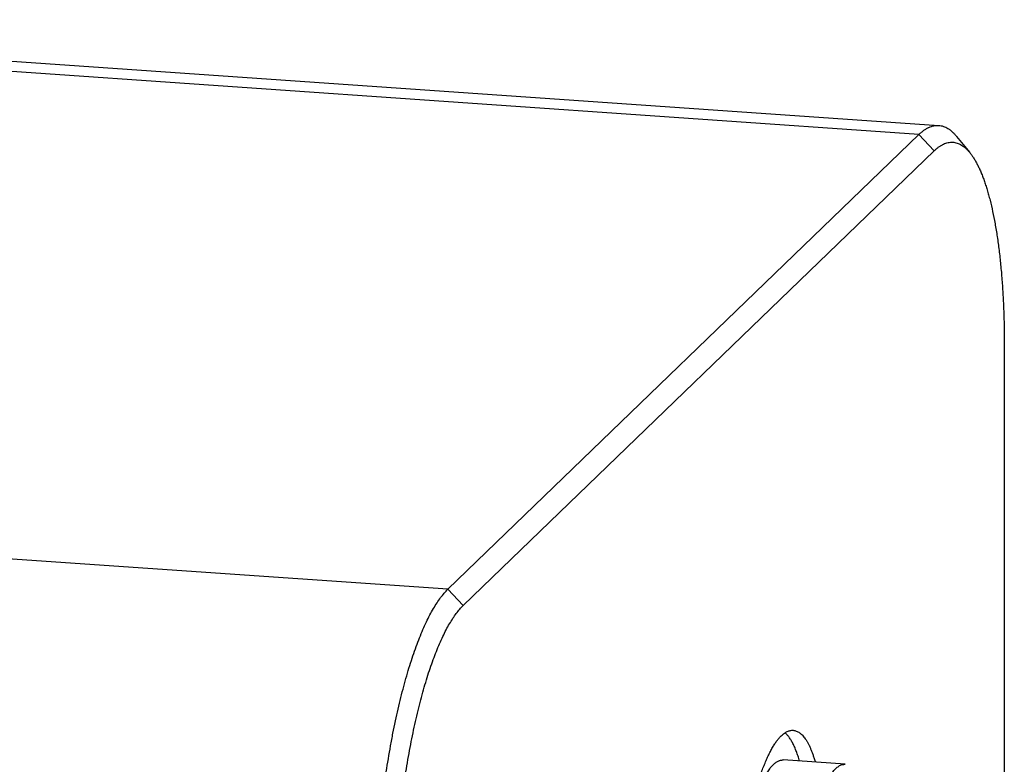
# Model space of a CAD drawing. Units: inches. Extents: x 0.3 to 21.7, y 0.3 to 16.7.
# Drawn here: x 14.4 to 15.9, y 8.9 to 10 of the extents above; entities that cross this region are included whole.
import ezdxf

# ---------------------------------------------------------------- set-up
doc = ezdxf.new("R2010")
doc.units = ezdxf.units.IN
doc.header["$LTSCALE"] = 1.21
doc.header["$MEASUREMENT"] = 0
doc.layers.get('0').update_dxf_attribs({"linetype": 'CONTINUOUS'})

msp = doc.modelspace()

# ---------------------------------------------------------------- linework, layer by layer
at = {"color": 7, "linetype": 'Continuous'}
for p, q in [((15.7612, 9.8419), (13.3695, 10.0078)), ((13.4006, 10.022), (15.7923, 9.8561)), ((15.0224, 9.1283), (15.7612, 9.8419)), ((15.7851, 9.8163), (15.7612, 9.8419)), ((15.8202, 9.8389), (15.8409, 9.8135)), ((15.0463, 9.1027), (15.7851, 9.8163)), ((15.8951, 9.5122), (15.8951, 8.6628)), ((15.0224, 9.1283), (12.6308, 9.2942)), ((15.0463, 9.1027), (15.0224, 9.1283)), ((15.6456, 8.8536), (15.5482, 8.8604))]:
    msp.add_line(p, q, dxfattribs=at)
for points, knots in [([(15.7612, 9.8419), (15.7624, 9.8431), (15.765, 9.8454), (15.7689, 9.8485), (15.7722, 9.8507), (15.7749, 9.8521), (15.7775, 9.8534), (15.7807, 9.8547), (15.7846, 9.8557), (15.7884, 9.8562), (15.791, 9.8562), (15.7923, 9.8561)], [0, 0, 0, 0, 0.150481, 0.291748, 0.424495, 0.487969, 0.549676, 0.668342, 0.781882, 0.891856, 1, 1, 1, 1]), ([(15.7923, 9.8561), (15.7935, 9.8561), (15.7959, 9.8557), (15.7996, 9.8547), (15.8032, 9.8533), (15.8061, 9.8517), (15.8084, 9.8502), (15.8107, 9.8485), (15.8136, 9.846), (15.817, 9.8427), (15.8191, 9.8402), (15.8202, 9.8389)], [0, 0, 0, 0, 0.109038, 0.219796, 0.333912, 0.452869, 0.514594, 0.577998, 0.710311, 0.85074, 1, 1, 1, 1]), ([(15.7851, 9.8163), (15.7863, 9.8174), (15.7887, 9.8196), (15.7923, 9.8224), (15.7954, 9.8245), (15.7979, 9.8258), (15.8002, 9.827), (15.8032, 9.8283), (15.8068, 9.8293), (15.8104, 9.8298), (15.814, 9.8299), (15.8175, 9.8294), (15.821, 9.8285), (15.8245, 9.8272), (15.8279, 9.8254), (15.8313, 9.8231), (15.8346, 9.8203), (15.8378, 9.8171), (15.8398, 9.8147), (15.8409, 9.8135)], [0, 0, 0, 0, 0.075592, 0.146635, 0.213462, 0.245436, 0.276528, 0.336338, 0.393558, 0.448933, 0.503297, 0.557534, 0.612534, 0.669149, 0.728154, 0.790223, 0.855926, 0.925728, 1, 1, 1, 1]), ([(15.8409, 9.8135), (15.8419, 9.8122), (15.844, 9.8094), (15.847, 9.805), (15.8499, 9.8001), (15.8528, 9.7949), (15.8555, 9.7892), (15.8582, 9.7831), (15.8609, 9.7766), (15.8634, 9.7698), (15.8659, 9.7625), (15.8682, 9.7549), (15.8705, 9.7469), (15.8735, 9.7356), (15.877, 9.7206), (15.8807, 9.7015), (15.884, 9.6812), (15.887, 9.6597), (15.8894, 9.6372), (15.8915, 9.6137), (15.8931, 9.5893), (15.8942, 9.5642), (15.8949, 9.5384), (15.8951, 9.521), (15.8951, 9.5122)], [0, 0, 0, 0, 0.016214, 0.033428, 0.051672, 0.070971, 0.091341, 0.11279, 0.135323, 0.158937, 0.183629, 0.209388, 0.236203, 0.26406, 0.322822, 0.385511, 0.45193, 0.521856, 0.595043, 0.671224, 0.750115, 0.831418, 0.914821, 1, 1, 1, 1]), ([(14.906, 8.5816), (14.906, 8.596), (14.9064, 8.625), (14.9081, 8.6686), (14.9109, 8.7125), (14.9147, 8.7562), (14.9195, 8.7993), (14.9254, 8.8414), (14.9311, 8.8757), (14.9361, 8.9022), (14.94, 8.9215), (14.9442, 8.9402), (14.9485, 8.9582), (14.953, 8.9757), (14.9576, 8.9925), (14.9624, 9.0085), (14.9674, 9.0238), (14.9725, 9.0383), (14.9777, 9.052), (14.983, 9.0648), (14.9884, 9.0768), (14.9939, 9.0878), (14.9995, 9.0978), (15.0051, 9.1069), (15.0107, 9.115), (15.0164, 9.1221), (15.0204, 9.1264), (15.0224, 9.1283)], [0, 0, 0, 0, 0.07602, 0.153265, 0.231042, 0.308648, 0.385382, 0.460555, 0.533495, 0.568926, 0.603558, 0.637318, 0.670132, 0.701933, 0.732652, 0.76223, 0.790607, 0.81773, 0.843552, 0.86803, 0.89113, 0.912822, 0.93309, 0.951926, 0.969337, 0.985347, 1, 1, 1, 1]), ([(14.9364, 8.5862), (14.9364, 8.5997), (14.9368, 8.6271), (14.9383, 8.6684), (14.941, 8.7098), (14.9446, 8.7511), (14.9492, 8.7919), (14.9547, 8.8317), (14.9601, 8.864), (14.9648, 8.8891), (14.9685, 8.9073), (14.9724, 8.9249), (14.9765, 8.942), (14.9808, 8.9585), (14.9852, 8.9744), (14.9897, 8.9895), (14.9944, 9.004), (14.9992, 9.0177), (15.0041, 9.0306), (15.0091, 9.0427), (15.0143, 9.054), (15.0194, 9.0644), (15.0247, 9.0739), (15.03, 9.0825), (15.0353, 9.0902), (15.0407, 9.0969), (15.0445, 9.1009), (15.0463, 9.1027)], [0, 0, 0, 0, 0.07602, 0.153265, 0.231042, 0.308648, 0.385382, 0.460555, 0.533495, 0.568926, 0.603558, 0.637318, 0.670132, 0.701933, 0.732652, 0.76223, 0.790607, 0.81773, 0.843552, 0.86803, 0.89113, 0.912822, 0.93309, 0.951926, 0.969337, 0.985347, 1, 1, 1, 1]), ([(15.4954, 8.7708), (15.4969, 8.7784), (15.4994, 8.7896), (15.5031, 8.8042), (15.5059, 8.8146), (15.5088, 8.8245), (15.5118, 8.834), (15.5149, 8.843), (15.5181, 8.8514), (15.5213, 8.8594), (15.5246, 8.8667), (15.528, 8.8735), (15.5314, 8.8798), (15.5348, 8.8854), (15.5382, 8.8904), (15.5417, 8.8947), (15.5441, 8.8973), (15.5453, 8.8985)], [0, 0, 0, 0, 0.168094, 0.248431, 0.326054, 0.400797, 0.472506, 0.541038, 0.606262, 0.668066, 0.726352, 0.781045, 0.832094, 0.879476, 0.923204, 0.963341, 1, 1, 1, 1]), ([(15.5453, 8.8985), (15.5461, 8.8992), (15.5476, 8.9006), (15.55, 8.9024), (15.5523, 8.904), (15.5546, 8.9052), (15.557, 8.9061), (15.5593, 8.9067), (15.5616, 8.907), (15.5631, 8.907), (15.5639, 8.907)], [0, 0, 0, 0, 0.150483, 0.291757, 0.424513, 0.549659, 0.668328, 0.781872, 0.891852, 1, 1, 1, 1]), ([(15.5739, 8.8587), (15.5731, 8.8614), (15.5716, 8.8664), (15.569, 8.8736), (15.5664, 8.8802), (15.5636, 8.8861), (15.5607, 8.8914), (15.5577, 8.896), (15.5546, 8.8999), (15.5524, 8.9022), (15.5512, 8.9032)], [0, 0, 0, 0, 0.162154, 0.313617, 0.454266, 0.584082, 0.703173, 0.811812, 0.910493, 1, 1, 1, 1]), ([(15.5639, 8.907), (15.5647, 8.9069), (15.5664, 8.9067), (15.5689, 8.9059), (15.5714, 8.9048), (15.5738, 8.9032), (15.5762, 8.9013), (15.5785, 8.8991), (15.5808, 8.8964), (15.583, 8.8934), (15.5852, 8.8901), (15.5873, 8.8864), (15.5894, 8.8823), (15.5914, 8.8779), (15.5933, 8.8731), (15.5951, 8.868), (15.5969, 8.8626), (15.598, 8.8589), (15.5986, 8.857)], [0, 0, 0, 0, 0.039642, 0.080119, 0.12221, 0.166601, 0.213868, 0.264471, 0.318769, 0.377037, 0.439473, 0.506218, 0.577365, 0.652969, 0.73305, 0.817605, 0.906604, 1, 1, 1, 1]), ([(15.4893, 8.735), (15.4901, 8.7397), (15.4919, 8.7488), (15.4948, 8.7622), (15.498, 8.7749), (15.5013, 8.787), (15.5047, 8.7983), (15.5083, 8.8088), (15.5115, 8.817), (15.5141, 8.8231), (15.516, 8.8274), (15.518, 8.8314), (15.5199, 8.8352), (15.5219, 8.8387), (15.5239, 8.842), (15.526, 8.845), (15.528, 8.8478), (15.53, 8.8503), (15.532, 8.8525), (15.5341, 8.8544), (15.5361, 8.8561), (15.5382, 8.8575), (15.5402, 8.8587), (15.5422, 8.8595), (15.5442, 8.8601), (15.5462, 8.8604), (15.5476, 8.8604), (15.5482, 8.8604)], [0, 0, 0, 0, 0.09806, 0.192668, 0.283394, 0.369835, 0.451617, 0.528407, 0.599908, 0.633601, 0.665887, 0.696743, 0.726157, 0.754117, 0.780618, 0.805666, 0.829274, 0.851463, 0.87227, 0.891746, 0.909961, 0.927007, 0.943004, 0.958103, 0.972488, 0.986372, 1, 1, 1, 1]), ([(15.5779, 8.667), (15.5786, 8.6734), (15.5801, 8.6862), (15.5827, 8.7051), (15.5857, 8.7234), (15.5885, 8.7382), (15.5909, 8.7497), (15.5928, 8.7579), (15.5948, 8.7659), (15.5968, 8.7737), (15.5989, 8.7812), (15.6011, 8.7883), (15.6033, 8.7952), (15.6056, 8.8017), (15.6079, 8.8079), (15.6103, 8.8137), (15.6127, 8.8192), (15.6152, 8.8243), (15.6176, 8.8291), (15.6201, 8.8334), (15.6227, 8.8373), (15.6252, 8.8409), (15.6278, 8.844), (15.6303, 8.8467), (15.6329, 8.8489), (15.6354, 8.8508), (15.638, 8.8522), (15.6405, 8.8531), (15.6431, 8.8536), (15.6448, 8.8537), (15.6456, 8.8536)], [0, 0, 0, 0, 0.09422, 0.186654, 0.276612, 0.363426, 0.405455, 0.446464, 0.486379, 0.52513, 0.562651, 0.598878, 0.633751, 0.667218, 0.699227, 0.729735, 0.758703, 0.786099, 0.811903, 0.836099, 0.858685, 0.879674, 0.899095, 0.917, 0.933468, 0.948614, 0.962599, 0.975636, 0.987995, 1, 1, 1, 1])]:
    msp.add_open_spline(points, degree=3, knots=knots, dxfattribs=at)

doc.saveas('drawing.dxf')
